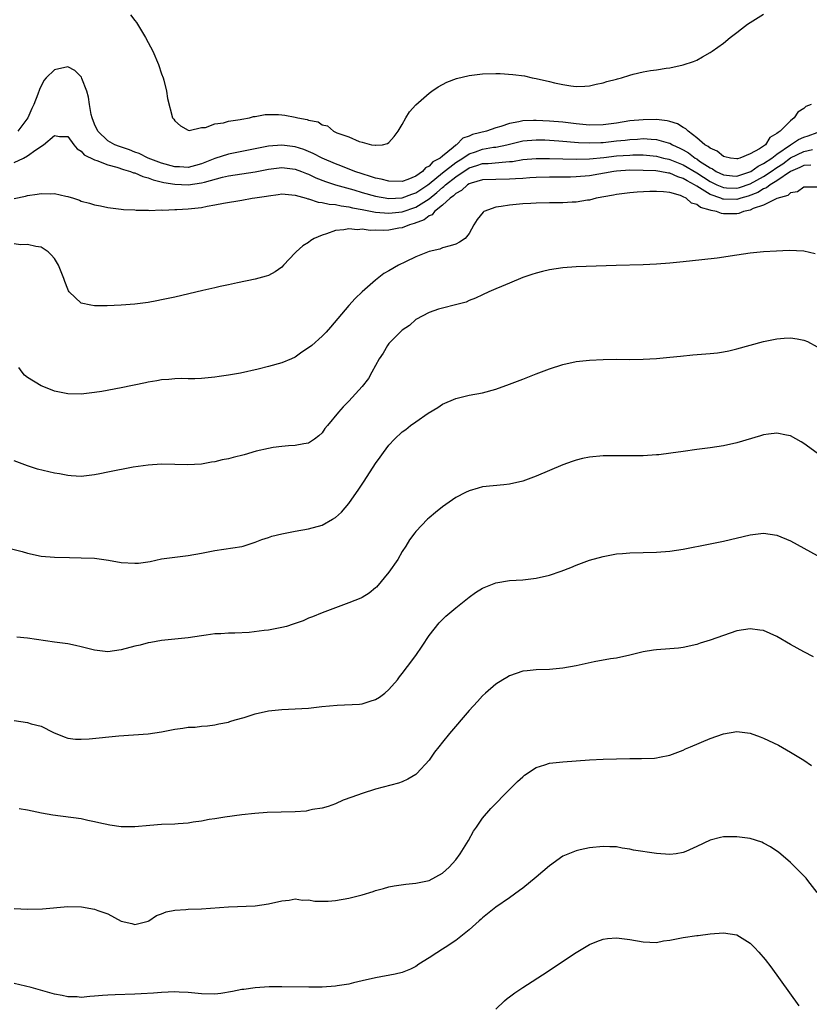
# Model space of a CAD drawing. Units: inches. Extents: x 2598000 to 2601000, y 1518000 to 1521000.
# Drawn here: x 2600126 to 2600244, y 1518720 to 1518868 of the extents above; entities that cross this region are included whole.
import ezdxf

# ---------------------------------------------------------------- set-up
doc = ezdxf.new("R2010")
doc.units = ezdxf.units.IN
doc.header["$MEASUREMENT"] = 0
doc.layers.add('LD25981518_10ft', color=254, linetype='Continuous')

msp = doc.modelspace()

# ---------------------------------------------------------------- linework, layer by layer
at = {"layer": 'LD25981518_10ft'}
for points, elevation in [([(2600142.4, 1518868.4), (2600143, 1518867.56), (2600143.25, 1518867.25), (2600143.43, 1518867), (2600144.64, 1518865), (2600145, 1518864.26), (2600145.69, 1518863), (2600146.56, 1518861), (2600147, 1518859.6), (2600147.24, 1518859), (2600147.34, 1518858.66), (2600147.76, 1518857), (2600147.93, 1518855.93), (2600148.66, 1518853), (2600148.84, 1518852.84), (2600149, 1518852.58), (2600149.84, 1518851.84), (2600151, 1518851.18), (2600151.12, 1518851.12), (2600153, 1518851.57), (2600153.56, 1518851.56), (2600155, 1518852.14), (2600156.28, 1518852.28), (2600157, 1518852.52), (2600158.76, 1518852.76), (2600159, 1518852.83), (2600160.18, 1518853), (2600160.78, 1518853.22), (2600161, 1518853.22), (2600162.48, 1518853.52), (2600164.49, 1518853.51), (2600165, 1518853.47), (2600165.42, 1518853.42), (2600167, 1518853.12), (2600167.37, 1518853), (2600168.78, 1518852.78), (2600169, 1518852.68), (2600170.4, 1518852.4), (2600171, 1518851.96), (2600171.81, 1518851.81), (2600172.74, 1518851), (2600173, 1518850.89), (2600173.22, 1518850.78), (2600175, 1518850.19), (2600176.54, 1518849.46), (2600177, 1518849.37), (2600178.39, 1518849), (2600178.94, 1518848.94), (2600179, 1518848.91), (2600180.03, 1518849), (2600180.8, 1518849.2), (2600181, 1518849.35), (2600181.78, 1518850.22), (2600182.4, 1518851), (2600183, 1518852.03), (2600183.54, 1518853), (2600184.08, 1518853.92), (2600185.03, 1518854.97), (2600187, 1518856.71), (2600187.39, 1518857), (2600188.34, 1518857.66), (2600189, 1518857.98), (2600189.65, 1518858.35), (2600191.11, 1518858.89), (2600193, 1518859.36), (2600195, 1518859.59), (2600197, 1518859.64), (2600197.63, 1518859.63), (2600199.51, 1518859.51), (2600201.27, 1518859.27), (2600202.4, 1518859), (2600203, 1518858.89), (2600205, 1518858.43), (2600205.77, 1518858.23), (2600207, 1518857.98), (2600208.21, 1518857.79), (2600209, 1518857.72), (2600210.26, 1518857.74), (2600211, 1518857.79), (2600211.97, 1518858.03), (2600213, 1518858.23), (2600213.55, 1518858.45), (2600215, 1518858.81), (2600215.14, 1518858.86), (2600215.75, 1518859), (2600217, 1518859.39), (2600217.52, 1518859.52), (2600219, 1518859.87), (2600220.08, 1518860.08), (2600221, 1518860.21), (2600222.46, 1518860.46), (2600223, 1518860.51), (2600225, 1518860.95), (2600226.54, 1518861.46), (2600227, 1518861.65), (2600227.89, 1518862.11), (2600229, 1518862.76), (2600229.32, 1518863), (2600231, 1518864.18), (2600231.99, 1518865), (2600233, 1518865.75), (2600233.69, 1518866.31), (2600234.6, 1518867), (2600235, 1518867.27), (2600237, 1518868.49)], 8770), ([(2600244.09, 1518855), (2600243.3, 1518854.7), (2600243, 1518854.43), (2600242.13, 1518853.87), (2600241.57, 1518853), (2600241, 1518852.58), (2600239.48, 1518851), (2600239.16, 1518850.84), (2600239, 1518850.65), (2600237.94, 1518850.06), (2600237.27, 1518849), (2600236.4, 1518848.4), (2600235, 1518847.63), (2600233.47, 1518847), (2600233.09, 1518846.91), (2600233, 1518846.87), (2600232.03, 1518847), (2600231.2, 1518847.2), (2600231, 1518847.22), (2600230.04, 1518848.04), (2600229, 1518848.46), (2600228.72, 1518848.72), (2600228.21, 1518849), (2600227, 1518850.01), (2600225.72, 1518851), (2600225.38, 1518851.38), (2600225, 1518851.56), (2600224.12, 1518852.12), (2600223, 1518852.46), (2600222.57, 1518852.57), (2600221, 1518852.75), (2600219, 1518852.74), (2600217, 1518852.55), (2600215, 1518852.24), (2600213, 1518851.97), (2600211, 1518851.94), (2600209, 1518852.13), (2600207, 1518852.36), (2600205, 1518852.54), (2600203, 1518852.64), (2600202.61, 1518852.61), (2600201, 1518852.55), (2600200.4, 1518852.4), (2600199, 1518852.16), (2600197.7, 1518851.7), (2600197, 1518851.52), (2600195.56, 1518851), (2600193.5, 1518850.5), (2600193, 1518850.28), (2600192.04, 1518849.96), (2600191.09, 1518849), (2600191, 1518848.95), (2600190.59, 1518848.59), (2600189, 1518847.3), (2600188.66, 1518847), (2600187.57, 1518846.43), (2600187, 1518845.8), (2600186.46, 1518845.54), (2600186.01, 1518845), (2600185, 1518844.29), (2600183.81, 1518843.81), (2600183, 1518843.52), (2600181, 1518843.56), (2600179.85, 1518843.85), (2600179, 1518844.02), (2600178.27, 1518844.27), (2600177, 1518844.64), (2600175.92, 1518845), (2600173.83, 1518845.83), (2600173, 1518846.13), (2600171, 1518846.97), (2600169.68, 1518847.68), (2600168.27, 1518848.27), (2600167, 1518848.7), (2600165, 1518848.94), (2600163, 1518848.77), (2600159, 1518847.96), (2600157, 1518847.59), (2600155, 1518846.94), (2600153, 1518846.13), (2600152.11, 1518845.89), (2600151, 1518845.61), (2600149.68, 1518845.68), (2600149, 1518845.7), (2600147, 1518846.25), (2600145, 1518847), (2600143.67, 1518847.67), (2600143, 1518847.9), (2600142.22, 1518848.22), (2600140.73, 1518848.73), (2600140.05, 1518849), (2600139, 1518849.6), (2600137.51, 1518851), (2600137, 1518852.06), (2600136.64, 1518853), (2600136.5, 1518853.5), (2600136.24, 1518855), (2600136.12, 1518856.12), (2600135.83, 1518857), (2600135.12, 1518858.88), (2600135.07, 1518859.07), (2600135, 1518859.16), (2600134.08, 1518860.08), (2600133, 1518860.64), (2600131, 1518860.19), (2600129.77, 1518859), (2600129.42, 1518858.58), (2600128.75, 1518857.25), (2600128.55, 1518856.55), (2600127.95, 1518855), (2600127.61, 1518854.39), (2600127.02, 1518853), (2600125.52, 1518851)], 8760), ([(2600125, 1518846.34), (2600126.4, 1518847), (2600127, 1518847.32), (2600128.25, 1518848.25), (2600129.39, 1518849), (2600131, 1518850.35), (2600131.77, 1518850.23), (2600133, 1518850.22), (2600133.92, 1518849), (2600134.4, 1518848.4), (2600135, 1518848.05), (2600135.47, 1518847.47), (2600137, 1518846.73), (2600137.36, 1518846.64), (2600139, 1518846), (2600140.35, 1518845.65), (2600141.31, 1518845.31), (2600142.36, 1518845), (2600142.81, 1518844.81), (2600143, 1518844.78), (2600144.23, 1518844.23), (2600145, 1518844.03), (2600145.74, 1518843.74), (2600147.35, 1518843.35), (2600149, 1518843.1), (2600151, 1518843.01), (2600153, 1518843.28), (2600153.42, 1518843.42), (2600156.15, 1518844.15), (2600157, 1518844.33), (2600161, 1518844.92), (2600163, 1518845.33), (2600165, 1518845.58), (2600167, 1518845.34), (2600167.91, 1518845), (2600168.68, 1518844.68), (2600169, 1518844.58), (2600170.07, 1518844.07), (2600171.51, 1518843.51), (2600173.02, 1518843.02), (2600175.77, 1518842.23), (2600177, 1518841.86), (2600179, 1518841.32), (2600181, 1518840.98), (2600183, 1518841.07), (2600184.41, 1518841.59), (2600185, 1518841.78), (2600186.8, 1518843), (2600187, 1518843.15), (2600189, 1518844.77), (2600191, 1518846.32), (2600192.06, 1518847), (2600193, 1518847.65), (2600193.95, 1518847.95), (2600195, 1518848.32), (2600196.61, 1518848.61), (2600197, 1518848.65), (2600198.64, 1518849), (2600201, 1518849.56), (2600203, 1518849.74), (2600204.29, 1518849.71), (2600205, 1518849.69), (2600206.4, 1518849.6), (2600209.34, 1518849.34), (2600211, 1518849.27), (2600212.65, 1518849.35), (2600213, 1518849.35), (2600215, 1518849.58), (2600216.3, 1518849.7), (2600217, 1518849.8), (2600218.16, 1518849.84), (2600219, 1518849.91), (2600220.19, 1518849.81), (2600221, 1518849.79), (2600222.73, 1518849.27), (2600223, 1518849.21), (2600223.36, 1518849), (2600224.48, 1518848.48), (2600225, 1518848.21), (2600225.77, 1518847.77), (2600226.77, 1518847), (2600227, 1518846.87), (2600227.44, 1518846.56), (2600229, 1518845.55), (2600229.38, 1518845.38), (2600229.93, 1518845), (2600231, 1518844.49), (2600232.36, 1518844.36), (2600233, 1518844.32), (2600234.93, 1518844.93), (2600235.08, 1518845), (2600236.19, 1518845.81), (2600237, 1518846.17), (2600238.24, 1518847), (2600239, 1518847.6), (2600241, 1518848.98), (2600242.21, 1518849.79), (2600243, 1518850.15), (2600243.66, 1518850.34), (2600245, 1518850.84)], 8750), ([(2600125, 1518840.97), (2600126.69, 1518841.31), (2600127, 1518841.41), (2600128.41, 1518841.59), (2600129, 1518841.71), (2600130.35, 1518841.65), (2600131, 1518841.68), (2600132.7, 1518841.3), (2600133, 1518841.25), (2600133.87, 1518841), (2600134.73, 1518840.73), (2600135, 1518840.58), (2600136.26, 1518840.26), (2600137, 1518840.02), (2600137.87, 1518839.87), (2600139, 1518839.63), (2600141, 1518839.38), (2600141.32, 1518839.32), (2600143, 1518839.26), (2600143.2, 1518839.2), (2600145, 1518839.22), (2600145.18, 1518839.18), (2600147, 1518839.25), (2600147.23, 1518839.23), (2600149, 1518839.31), (2600149.31, 1518839.31), (2600151, 1518839.41), (2600153, 1518839.63), (2600153.83, 1518839.83), (2600155, 1518840), (2600156.28, 1518840.28), (2600159, 1518840.7), (2600160.57, 1518841), (2600160.96, 1518841.04), (2600162.69, 1518841.31), (2600163, 1518841.38), (2600164.46, 1518841.54), (2600165, 1518841.63), (2600166.49, 1518841.51), (2600167, 1518841.45), (2600168.65, 1518841), (2600168.9, 1518840.9), (2600169, 1518840.9), (2600170.4, 1518840.4), (2600171, 1518840.38), (2600172.09, 1518840.09), (2600173, 1518840.05), (2600173.84, 1518839.84), (2600175, 1518839.72), (2600175.56, 1518839.56), (2600177, 1518839.3), (2600177.24, 1518839.24), (2600179, 1518838.91), (2600181, 1518838.74), (2600183, 1518838.98), (2600185, 1518839.66), (2600187, 1518840.93), (2600188.16, 1518841.84), (2600189, 1518842.62), (2600189.23, 1518842.77), (2600189.44, 1518843), (2600191, 1518844.2), (2600193, 1518845.52), (2600194.13, 1518845.87), (2600195, 1518846.17), (2600195.81, 1518846.19), (2600198.46, 1518846.46), (2600199, 1518846.47), (2600199.49, 1518846.51), (2600201, 1518846.78), (2600203, 1518846.96), (2600205, 1518846.96), (2600209, 1518846.83), (2600211, 1518846.88), (2600213.1, 1518847.1), (2600215, 1518847.32), (2600217, 1518847.45), (2600217.46, 1518847.46), (2600219, 1518847.46), (2600221, 1518847.28), (2600222.06, 1518847), (2600222.82, 1518846.82), (2600223, 1518846.79), (2600225, 1518845.99), (2600227, 1518844.79), (2600229, 1518843.49), (2600230.02, 1518843), (2600231, 1518842.58), (2600231.43, 1518842.57), (2600233, 1518842.49), (2600233.4, 1518842.6), (2600235, 1518843.17), (2600237, 1518844.27), (2600238.13, 1518845), (2600239, 1518845.6), (2600239.85, 1518846.15), (2600241, 1518847.02), (2600243, 1518847.99), (2600244.29, 1518848.29)], 8740), ([(2600244.05, 1518845.95), (2600243, 1518845.91), (2600242.42, 1518845.58), (2600241, 1518845.01), (2600239, 1518843.62), (2600237.96, 1518843), (2600237.44, 1518842.56), (2600237, 1518842.42), (2600236.14, 1518841.86), (2600234.69, 1518841.31), (2600233.58, 1518841), (2600233, 1518840.8), (2600231, 1518840.85), (2600230.88, 1518840.88), (2600230.61, 1518841), (2600229, 1518841.57), (2600227.44, 1518842.56), (2600227, 1518842.8), (2600226.69, 1518843), (2600225.58, 1518843.58), (2600225, 1518843.96), (2600224.19, 1518844.19), (2600223, 1518844.74), (2600222.76, 1518844.76), (2600221.5, 1518845), (2600220.91, 1518845.09), (2600219, 1518845.16), (2600217, 1518845.17), (2600215, 1518845.05), (2600214.61, 1518845), (2600211, 1518844.36), (2600209, 1518844.18), (2600208.15, 1518844.15), (2600207, 1518844.13), (2600205, 1518844.13), (2600203, 1518844.11), (2600202.06, 1518844.06), (2600201, 1518843.97), (2600199.92, 1518843.92), (2600199, 1518843.83), (2600197, 1518843.82), (2600195, 1518843.77), (2600193.27, 1518843.27), (2600193, 1518843.17), (2600192.72, 1518843), (2600191.85, 1518842.15), (2600191, 1518841.72), (2600190.65, 1518841.35), (2600190.13, 1518841), (2600189, 1518839.94), (2600187.81, 1518839), (2600187.47, 1518838.53), (2600187, 1518838.35), (2600186.25, 1518837.75), (2600184.79, 1518837.21), (2600184.06, 1518837), (2600183, 1518836.57), (2600182.5, 1518836.5), (2600181, 1518836.22), (2600180.18, 1518836.18), (2600179, 1518836.21), (2600178.19, 1518836.19), (2600177, 1518836.37), (2600176.29, 1518836.29), (2600175, 1518836.44), (2600174.25, 1518836.25), (2600173, 1518836.16), (2600171.66, 1518835.66), (2600171, 1518835.49), (2600169.84, 1518835), (2600169.34, 1518834.66), (2600169, 1518834.4), (2600168.14, 1518833.86), (2600167.13, 1518833), (2600167, 1518832.85), (2600165.26, 1518831), (2600165, 1518830.71), (2600164.02, 1518829.98), (2600163, 1518829.47), (2600162.67, 1518829.33), (2600161, 1518828.92), (2600158.36, 1518828.36), (2600157, 1518828.04), (2600155.79, 1518827.79), (2600155, 1518827.59), (2600153.21, 1518827.21), (2600149, 1518826.23), (2600147.98, 1518826.02), (2600147, 1518825.79), (2600146.32, 1518825.68), (2600145, 1518825.41), (2600143, 1518825.14), (2600140.99, 1518824.99), (2600138.89, 1518824.89), (2600137, 1518824.9), (2600136.47, 1518825), (2600135, 1518825.33), (2600133.23, 1518827), (2600133.13, 1518827.13), (2600133, 1518827.4), (2600132.55, 1518828.55), (2600132.42, 1518829), (2600131.63, 1518831), (2600131, 1518831.97), (2600130.54, 1518832.54), (2600130.05, 1518833), (2600129, 1518833.67), (2600128.22, 1518833.78), (2600127, 1518834.09), (2600125.95, 1518834.05), (2600125, 1518834.16)], 8730), ([(2600245, 1518842.67), (2600243.36, 1518842.64), (2600243, 1518842.66), (2600242.06, 1518841.94), (2600241, 1518841.78), (2600240.61, 1518841.39), (2600238.98, 1518840.98), (2600237, 1518839.96), (2600235.46, 1518839.46), (2600235, 1518839.22), (2600233.99, 1518839), (2600233.28, 1518838.72), (2600233, 1518838.68), (2600231, 1518838.66), (2600230.69, 1518838.69), (2600229.94, 1518839), (2600229.15, 1518839.15), (2600229, 1518839.22), (2600227.59, 1518839.59), (2600227, 1518840.08), (2600226.24, 1518840.24), (2600225.44, 1518841), (2600225, 1518841.23), (2600224.6, 1518841.4), (2600223, 1518841.83), (2600222.04, 1518841.96), (2600221, 1518842), (2600220.01, 1518841.99), (2600218.09, 1518841.91), (2600217, 1518841.82), (2600215, 1518841.56), (2600214.56, 1518841.44), (2600211.99, 1518841), (2600211, 1518840.73), (2600210.7, 1518840.7), (2600209, 1518840.42), (2600208.4, 1518840.4), (2600207, 1518840.33), (2600205, 1518840.31), (2600203, 1518840.27), (2600202.23, 1518840.23), (2600201, 1518840.15), (2600199, 1518839.98), (2600197.75, 1518839.75), (2600197, 1518839.68), (2600195.19, 1518839), (2600195.08, 1518838.93), (2600194.18, 1518837.82), (2600193.69, 1518837), (2600193, 1518835.74), (2600192.4, 1518835), (2600191.55, 1518834.45), (2600191, 1518834.14), (2600190.14, 1518833.86), (2600189, 1518833.56), (2600188.61, 1518833.39), (2600187, 1518833.03), (2600185, 1518832.23), (2600183.48, 1518831.48), (2600182.43, 1518831), (2600181, 1518830.16), (2600180.24, 1518829.76), (2600179, 1518828.77), (2600177.01, 1518826.99), (2600175.97, 1518826.03), (2600175, 1518824.95), (2600172.28, 1518821.72), (2600171.64, 1518821), (2600171, 1518820.38), (2600169.46, 1518819), (2600169, 1518818.63), (2600168, 1518818), (2600167, 1518817.26), (2600166.45, 1518817), (2600165, 1518816.38), (2600163, 1518815.83), (2600161.44, 1518815.44), (2600158.84, 1518814.84), (2600157, 1518814.54), (2600155.64, 1518814.36), (2600155, 1518814.27), (2600153, 1518814.06), (2600151.99, 1518814.01), (2600151, 1518814), (2600150.04, 1518814.04), (2600149, 1518814.02), (2600148.1, 1518813.9), (2600147, 1518813.87), (2600146.3, 1518813.7), (2600145, 1518813.5), (2600144.6, 1518813.4), (2600141, 1518812.64), (2600138.11, 1518812.11), (2600137, 1518811.94), (2600135.79, 1518811.79), (2600135, 1518811.71), (2600133, 1518811.75), (2600131, 1518812.18), (2600130.42, 1518812.42), (2600129, 1518812.96), (2600127, 1518814.18), (2600126.55, 1518814.55), (2600126.17, 1518815), (2600125.67, 1518815.67)], 8720), ([(2600244.71, 1518832.71), (2600243, 1518833.09), (2600240.83, 1518833.17), (2600238.91, 1518833.09), (2600237, 1518832.97), (2600235, 1518832.78), (2600233, 1518832.5), (2600230.06, 1518832.06), (2600227.77, 1518831.77), (2600225, 1518831.47), (2600223, 1518831.28), (2600221, 1518831.14), (2600219, 1518831.05), (2600214.96, 1518830.96), (2600209, 1518830.74), (2600207, 1518830.59), (2600205, 1518830.29), (2600203.94, 1518830.06), (2600203, 1518829.81), (2600202.38, 1518829.62), (2600201, 1518829.13), (2600199, 1518828.28), (2600197.8, 1518827.8), (2600197, 1518827.44), (2600195.92, 1518827), (2600195, 1518826.58), (2600193.94, 1518826.06), (2600193, 1518825.7), (2600192.52, 1518825.48), (2600190.95, 1518825.05), (2600189, 1518824.57), (2600188.4, 1518824.4), (2600187, 1518823.91), (2600185, 1518822.86), (2600184.05, 1518821.95), (2600183, 1518821.29), (2600182.68, 1518821), (2600181, 1518819.26), (2600180.79, 1518819), (2600180.16, 1518817.84), (2600179.55, 1518817), (2600178.46, 1518815), (2600177.97, 1518814.03), (2600177, 1518812.84), (2600175, 1518810.65), (2600174.18, 1518809.82), (2600173.46, 1518809), (2600171.83, 1518807), (2600171.44, 1518806.56), (2600171, 1518805.93), (2600170.5, 1518805.5), (2600169.87, 1518805), (2600169, 1518804.39), (2600168.3, 1518804.3), (2600167, 1518804.02), (2600165.99, 1518803.99), (2600165, 1518803.88), (2600163.72, 1518803.72), (2600163, 1518803.59), (2600161.18, 1518803.18), (2600159.34, 1518802.66), (2600157.74, 1518802.26), (2600157, 1518802.06), (2600156.1, 1518801.9), (2600155, 1518801.59), (2600154.48, 1518801.52), (2600153, 1518801.23), (2600150.88, 1518801.12), (2600149, 1518801.2), (2600147, 1518801.24), (2600145, 1518801.11), (2600142.79, 1518800.79), (2600139, 1518800.06), (2600137.79, 1518799.79), (2600137, 1518799.65), (2600135, 1518799.41), (2600133.52, 1518799.52), (2600133, 1518799.53), (2600131.78, 1518799.78), (2600131, 1518799.89), (2600128.48, 1518800.48), (2600126.97, 1518800.97), (2600125, 1518801.74)], 8710), ([(2600124.6, 1518788.6), (2600126.18, 1518788.18), (2600127, 1518787.93), (2600129, 1518787.5), (2600131, 1518787.33), (2600133.27, 1518787.27), (2600135, 1518787.25), (2600137, 1518787.17), (2600139.09, 1518786.91), (2600141, 1518786.55), (2600143, 1518786.42), (2600143.55, 1518786.45), (2600145.29, 1518786.71), (2600147, 1518787.07), (2600151, 1518787.6), (2600153, 1518787.95), (2600155, 1518788.33), (2600159, 1518788.95), (2600159.2, 1518789), (2600160.58, 1518789.42), (2600161, 1518789.57), (2600162.01, 1518789.99), (2600163, 1518790.29), (2600163.51, 1518790.49), (2600165, 1518790.81), (2600167, 1518791.21), (2600169, 1518791.59), (2600171, 1518792.13), (2600172.57, 1518793), (2600173, 1518793.26), (2600173.91, 1518794.09), (2600175, 1518795.34), (2600176.51, 1518797.49), (2600177, 1518798.27), (2600177.3, 1518798.7), (2600179, 1518801.32), (2600179.71, 1518802.29), (2600180.17, 1518803), (2600181, 1518804.09), (2600181.83, 1518805), (2600183, 1518806.07), (2600183.55, 1518806.45), (2600184.21, 1518807), (2600185, 1518807.58), (2600186.85, 1518808.85), (2600188.29, 1518809.71), (2600189, 1518810.19), (2600191, 1518811.07), (2600193, 1518811.55), (2600195, 1518811.92), (2600197, 1518812.45), (2600199, 1518813.18), (2600201, 1518813.97), (2600203, 1518814.74), (2600205, 1518815.47), (2600207, 1518816.12), (2600209, 1518816.58), (2600211, 1518816.81), (2600213, 1518816.9), (2600215, 1518816.92), (2600217, 1518816.91), (2600219, 1518816.94), (2600221, 1518817.04), (2600223, 1518817.22), (2600224.6, 1518817.4), (2600226.43, 1518817.57), (2600229, 1518817.78), (2600230.1, 1518817.9), (2600231, 1518818.03), (2600231.8, 1518818.2), (2600233, 1518818.47), (2600235, 1518819.04), (2600237, 1518819.56), (2600239, 1518819.96), (2600240.06, 1518820.06), (2600241, 1518820.12), (2600242, 1518820), (2600243, 1518819.79), (2600243.56, 1518819.56), (2600245, 1518818.77)], 8700), ([(2600245, 1518802.9), (2600243, 1518804.34), (2600242.59, 1518804.59), (2600241, 1518805.46), (2600240.44, 1518805.56), (2600239, 1518805.88), (2600237.72, 1518805.72), (2600237, 1518805.61), (2600236.54, 1518805.46), (2600233, 1518804.42), (2600231, 1518803.99), (2600229, 1518803.69), (2600227, 1518803.44), (2600225, 1518803.16), (2600223.13, 1518802.87), (2600221.35, 1518802.65), (2600221, 1518802.62), (2600219, 1518802.49), (2600217, 1518802.47), (2600215, 1518802.49), (2600213, 1518802.48), (2600211, 1518802.3), (2600209.93, 1518802.07), (2600209, 1518801.84), (2600208.38, 1518801.62), (2600207, 1518801.12), (2600203, 1518799.44), (2600201, 1518798.7), (2600199, 1518798.25), (2600198.17, 1518798.17), (2600195, 1518797.83), (2600194.33, 1518797.67), (2600193, 1518797.28), (2600192.44, 1518797), (2600191, 1518796.24), (2600189, 1518794.86), (2600187.96, 1518794.04), (2600187, 1518793.22), (2600186.77, 1518793), (2600185, 1518791.17), (2600184.87, 1518791), (2600184.08, 1518789.92), (2600183.53, 1518789), (2600183, 1518788.18), (2600182.31, 1518787), (2600181, 1518785.12), (2600179.12, 1518782.88), (2600179, 1518782.75), (2600178.04, 1518781.96), (2600177, 1518781.31), (2600176.78, 1518781.22), (2600175, 1518780.49), (2600173, 1518779.78), (2600171, 1518779.03), (2600169.6, 1518778.4), (2600169, 1518778.22), (2600168.17, 1518777.83), (2600167, 1518777.43), (2600166.69, 1518777.31), (2600165.7, 1518777), (2600165, 1518776.81), (2600163, 1518776.44), (2600162.36, 1518776.36), (2600160.1, 1518776.1), (2600157.97, 1518775.97), (2600157, 1518775.98), (2600155.89, 1518775.89), (2600155, 1518775.86), (2600153.67, 1518775.67), (2600153, 1518775.59), (2600151, 1518775.29), (2600147, 1518774.88), (2600145.42, 1518774.58), (2600145, 1518774.54), (2600143.8, 1518774.2), (2600143, 1518774.04), (2600141, 1518773.48), (2600139, 1518773.19), (2600137, 1518773.43), (2600135, 1518773.96), (2600134.15, 1518774.15), (2600133, 1518774.37), (2600131, 1518774.62), (2600127, 1518775.21), (2600125.38, 1518775.38)], 8690), ([(2600125, 1518762.9), (2600127, 1518762.63), (2600127.55, 1518762.45), (2600129, 1518762.06), (2600130.86, 1518761.14), (2600132.47, 1518760.47), (2600133, 1518760.29), (2600134.15, 1518760.15), (2600135, 1518760.13), (2600136.19, 1518760.19), (2600140.63, 1518760.63), (2600145, 1518760.94), (2600147, 1518761.25), (2600149, 1518761.65), (2600150.22, 1518761.78), (2600151, 1518761.93), (2600152.06, 1518761.94), (2600153, 1518762.09), (2600153.88, 1518762.12), (2600155, 1518762.28), (2600155.59, 1518762.41), (2600157, 1518762.67), (2600157.23, 1518762.77), (2600158.01, 1518763), (2600159.38, 1518763.38), (2600161, 1518763.9), (2600163, 1518764.38), (2600165, 1518764.59), (2600167, 1518764.65), (2600169, 1518764.77), (2600170.99, 1518765.01), (2600173.24, 1518765.24), (2600176.61, 1518765.39), (2600177, 1518765.43), (2600178.21, 1518765.79), (2600179, 1518766.04), (2600179.58, 1518766.42), (2600180.39, 1518767), (2600181, 1518767.55), (2600182.26, 1518769), (2600182.57, 1518769.43), (2600183, 1518769.94), (2600183.8, 1518771), (2600185, 1518772.65), (2600185.97, 1518774.02), (2600187, 1518775.62), (2600188.5, 1518777.5), (2600189, 1518778.02), (2600189.5, 1518778.5), (2600191, 1518779.78), (2600193, 1518781.38), (2600193.95, 1518782.04), (2600195, 1518782.69), (2600195.21, 1518782.79), (2600197, 1518783.52), (2600199, 1518783.86), (2600201, 1518783.97), (2600203, 1518784.18), (2600205, 1518784.64), (2600206.75, 1518785.25), (2600208.19, 1518785.81), (2600209, 1518786.15), (2600211, 1518786.87), (2600213, 1518787.44), (2600213.54, 1518787.54), (2600215, 1518787.84), (2600215.9, 1518787.9), (2600217, 1518788), (2600221, 1518788.08), (2600223, 1518788.24), (2600225, 1518788.54), (2600229, 1518789.33), (2600231, 1518789.74), (2600235, 1518790.67), (2600237, 1518790.91), (2600239, 1518790.62), (2600241, 1518789.77), (2600245, 1518787.57)], 8680), ([(2600244.46, 1518772.46), (2600243, 1518773.19), (2600241, 1518774.27), (2600239, 1518775.47), (2600237, 1518776.37), (2600236.45, 1518776.45), (2600235, 1518776.65), (2600233, 1518776.31), (2600231, 1518775.65), (2600229, 1518774.94), (2600227.51, 1518774.49), (2600227, 1518774.31), (2600225, 1518773.84), (2600224.26, 1518773.74), (2600223, 1518773.62), (2600221, 1518773.49), (2600220.56, 1518773.44), (2600219, 1518773.18), (2600217, 1518772.68), (2600215, 1518772.26), (2600214.12, 1518772.12), (2600211.67, 1518771.67), (2600209, 1518771.12), (2600207, 1518770.75), (2600205, 1518770.55), (2600203, 1518770.49), (2600201.64, 1518770.36), (2600201, 1518770.28), (2600200.03, 1518769.97), (2600199, 1518769.59), (2600198.62, 1518769.37), (2600198.02, 1518769), (2600197, 1518768.34), (2600195.43, 1518767), (2600195, 1518766.6), (2600194.22, 1518765.78), (2600193, 1518764.4), (2600190.07, 1518761), (2600189, 1518759.71), (2600188.45, 1518759), (2600187.82, 1518758.18), (2600187, 1518757), (2600185.17, 1518755), (2600185, 1518754.84), (2600183.85, 1518754.15), (2600183, 1518753.76), (2600182.43, 1518753.57), (2600179, 1518752.64), (2600177, 1518752.01), (2600175.44, 1518751.44), (2600174.17, 1518751), (2600173, 1518750.49), (2600171.93, 1518750.07), (2600171, 1518749.84), (2600169.6, 1518749.6), (2600169, 1518749.45), (2600168.62, 1518749.38), (2600167, 1518749.26), (2600162.82, 1518749.18), (2600160.96, 1518749.04), (2600159, 1518748.83), (2600156.48, 1518748.48), (2600155, 1518748.22), (2600154.12, 1518748.12), (2600153, 1518747.89), (2600151.74, 1518747.74), (2600151, 1518747.6), (2600149.48, 1518747.48), (2600149, 1518747.43), (2600147, 1518747.36), (2600145.24, 1518747.24), (2600143, 1518747.01), (2600141, 1518747.01), (2600139.27, 1518747.27), (2600137.62, 1518747.62), (2600137, 1518747.8), (2600135.99, 1518747.99), (2600135, 1518748.2), (2600130.75, 1518748.75), (2600129.06, 1518749.06), (2600127, 1518749.53), (2600125.73, 1518749.73)], 8670), ([(2600125, 1518734.83), (2600127, 1518734.71), (2600129.21, 1518734.79), (2600133, 1518735.1), (2600135.07, 1518735.07), (2600137, 1518734.73), (2600137.47, 1518734.53), (2600139, 1518734), (2600141, 1518732.95), (2600142.56, 1518732.56), (2600143, 1518732.41), (2600145, 1518732.92), (2600145.14, 1518733), (2600146.24, 1518733.76), (2600147, 1518734.03), (2600147.69, 1518734.31), (2600149, 1518734.57), (2600150.66, 1518734.66), (2600151, 1518734.7), (2600153, 1518734.78), (2600157, 1518735.09), (2600161, 1518735.23), (2600163, 1518735.5), (2600165, 1518735.98), (2600166.07, 1518736.07), (2600167, 1518736.25), (2600168.06, 1518736.06), (2600169, 1518736.11), (2600169.91, 1518735.91), (2600171, 1518735.93), (2600171.91, 1518735.91), (2600173, 1518736.02), (2600175, 1518736.36), (2600177, 1518736.87), (2600178.65, 1518737.35), (2600179, 1518737.5), (2600180.21, 1518737.79), (2600181, 1518738.07), (2600181.79, 1518738.21), (2600183.53, 1518738.47), (2600185, 1518738.6), (2600187, 1518739.01), (2600189, 1518740.09), (2600189.99, 1518741), (2600191, 1518742.12), (2600191.66, 1518743), (2600192.89, 1518745), (2600193.62, 1518746.38), (2600194.08, 1518747), (2600195, 1518748.31), (2600196.25, 1518749.75), (2600199, 1518752.6), (2600200.21, 1518753.79), (2600201, 1518754.52), (2600201.27, 1518754.73), (2600203, 1518755.9), (2600204.3, 1518756.3), (2600205, 1518756.55), (2600207, 1518756.76), (2600211, 1518757.02), (2600213, 1518757.13), (2600215, 1518757.2), (2600217, 1518757.24), (2600218.77, 1518757.23), (2600220.69, 1518757.31), (2600221, 1518757.34), (2600221.44, 1518757.44), (2600223, 1518757.74), (2600225, 1518758.5), (2600225.33, 1518758.67), (2600226.06, 1518759), (2600229, 1518760.22), (2600231, 1518760.92), (2600233, 1518761.29), (2600235, 1518761.04), (2600236.47, 1518760.47), (2600237, 1518760.29), (2600239.22, 1518759.22), (2600241, 1518758.2), (2600242.99, 1518756.99), (2600244.18, 1518756.18)], 8660), ([(2600245, 1518737.21), (2600243.62, 1518739), (2600243.34, 1518739.34), (2600242.37, 1518740.37), (2600241, 1518741.72), (2600239.22, 1518743.22), (2600239, 1518743.39), (2600238.03, 1518744.03), (2600237, 1518744.61), (2600236.72, 1518744.72), (2600235, 1518745.28), (2600233, 1518745.54), (2600231, 1518745.52), (2600230.57, 1518745.43), (2600229, 1518745.05), (2600227, 1518744.1), (2600225.36, 1518743.36), (2600225, 1518743.18), (2600223.94, 1518743), (2600223, 1518742.87), (2600221, 1518743.02), (2600217.56, 1518743.56), (2600217, 1518743.7), (2600215.84, 1518743.84), (2600215, 1518744.02), (2600214.04, 1518744.04), (2600213, 1518744.09), (2600211, 1518743.87), (2600209.57, 1518743.57), (2600209, 1518743.46), (2600207.24, 1518742.76), (2600207, 1518742.64), (2600205, 1518741.2), (2600203, 1518739.5), (2600201, 1518737.87), (2600200.51, 1518737.49), (2600199, 1518736.41), (2600197, 1518735.03), (2600195, 1518733.45), (2600194.78, 1518733.22), (2600194.5, 1518733), (2600193, 1518731.63), (2600191, 1518730.04), (2600189.39, 1518729), (2600189, 1518728.72), (2600188.17, 1518728.17), (2600187, 1518727.43), (2600185.48, 1518726.52), (2600185, 1518726.15), (2600184.24, 1518725.76), (2600183, 1518725.25), (2600181.93, 1518725), (2600179, 1518724.47), (2600177, 1518724), (2600175.71, 1518723.71), (2600175, 1518723.53), (2600173.26, 1518723.26), (2600173, 1518723.21), (2600171, 1518723.06), (2600169.05, 1518723.05), (2600165, 1518723.11), (2600163.09, 1518723.09), (2600161, 1518722.98), (2600159.29, 1518722.71), (2600159, 1518722.69), (2600157.61, 1518722.39), (2600155.87, 1518722.13), (2600155, 1518722.03), (2600153, 1518722.04), (2600151, 1518722.24), (2600149.67, 1518722.33), (2600149, 1518722.36), (2600147, 1518722.28), (2600145.83, 1518722.17), (2600143.96, 1518722.04), (2600143, 1518722), (2600140.07, 1518721.93), (2600139, 1518721.87), (2600138.18, 1518721.82), (2600137, 1518721.7), (2600136.32, 1518721.68), (2600135, 1518721.54), (2600134.39, 1518721.61), (2600133, 1518721.63), (2600132.18, 1518721.82), (2600131, 1518722.03), (2600127.52, 1518723), (2600125, 1518723.62)], 8650), ([(2600197, 1518719.76), (2600198.25, 1518721), (2600198.65, 1518721.35), (2600199, 1518721.62), (2600199.81, 1518722.19), (2600201, 1518722.99), (2600204.65, 1518725.35), (2600206.79, 1518726.79), (2600209, 1518728.24), (2600211, 1518729.45), (2600212.09, 1518729.91), (2600213, 1518730.24), (2600213.67, 1518730.33), (2600215, 1518730.45), (2600217, 1518730.2), (2600219, 1518729.83), (2600221, 1518729.76), (2600222.03, 1518729.97), (2600223, 1518730.07), (2600223.75, 1518730.25), (2600225, 1518730.47), (2600227, 1518730.78), (2600227.21, 1518730.79), (2600229.03, 1518731.03), (2600231, 1518731.2), (2600233, 1518730.9), (2600235, 1518729.66), (2600235.66, 1518729), (2600236.31, 1518728.31), (2600237.22, 1518727.22), (2600238.08, 1518726.08), (2600242.27, 1518720.27)], 8640)]:
    msp.add_lwpolyline(points, dxfattribs=dict(at, elevation=elevation))

doc.saveas('drawing.dxf')
